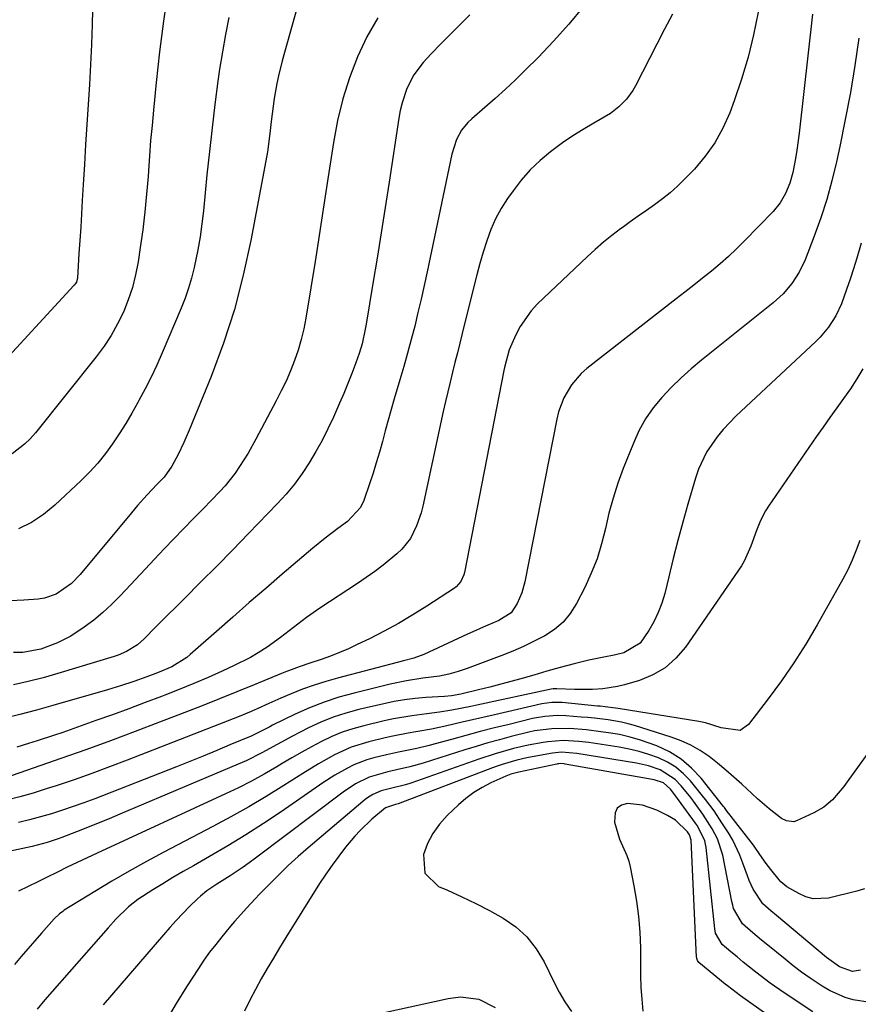
# Model space of a CAD drawing. Units: inches. Extents: x 1878685 to 1883976, y 389699 to 394977.
# Drawn here: x 1880365 to 1880583, y 394246 to 394502 of the extents above; entities that cross this region are included whole.
import ezdxf

# ---------------------------------------------------------------- set-up
doc = ezdxf.new("R2010")
doc.units = ezdxf.units.IN
doc.header["$MEASUREMENT"] = 0
doc.layers.add('7', color=7, linetype='Continuous')
doc.layers.add('8', color=7, linetype='Continuous')

msp = doc.modelspace()

# ---------------------------------------------------------------- linework, layer by layer
at = {"layer": '7', "color": 18}
for points in [[(1880438.87, 394511.99, 1698), (1880433.01, 394491.15, 1698), (1880432.03, 394487.25, 1698), (1880431.61, 394485.29, 1698), (1880430.92, 394481.33, 1698), (1880430.39, 394477.35, 1698), (1880430.17, 394475.35, 1698), (1880429.83, 394472.23, 1698), (1880429.16, 394467.51, 1698), (1880428.75, 394465.17, 1698), (1880424.88, 394444.38, 1698), (1880422.91, 394435.35, 1698), (1880420.58, 394426.41, 1698), (1880417.72, 394417.64, 1698), (1880414.51, 394408.97, 1698), (1880408.85, 394395.01, 1698), (1880407.47, 394391.82, 1698), (1880405.95, 394388.69, 1698), (1880404.32, 394385.62, 1698), (1880402.32, 394382.8, 1698), (1880400.44, 394380.83, 1698), (1880397.89, 394378.14, 1698), (1880395.41, 394375.39, 1698), (1880394.6, 394374.46, 1698), (1880393.81, 394373.51, 1698), (1880380.47, 394357.42, 1698), (1880378.2, 394355.07, 1698), (1880374.19, 394352.28, 1698), (1880371.17, 394351.25, 1698), (1880369.56, 394351.01, 1698), (1880365.77, 394350.75, 1698), (1880362.23, 394350.6, 1698)], [(1880383.76, 394508.16, 1704), (1880383.55, 394500.63, 1704), (1880383.38, 394495.41, 1704), (1880383.16, 394490.2, 1704), (1880382.88, 394484.99, 1704), (1880382.56, 394479.78, 1704), (1880382.22, 394474.57, 1704), (1880381.88, 394469.36, 1704), (1880381.56, 394464.16, 1704), (1880381.25, 394458.95, 1704), (1880381.01, 394454.77, 1704), (1880380.8, 394451.31, 1704), (1880380.59, 394447.86, 1704), (1880380.37, 394444.41, 1704), (1880380.15, 394440.97, 1704), (1880379.72, 394434.62, 1704), (1880379.69, 394434.35, 1704), (1880379.46, 394433.56, 1704), (1880379.19, 394433.08, 1704), (1880379.03, 394432.85, 1704), (1880378.85, 394432.64, 1704), (1880357.83, 394409.9, 1704)], [(1880511.34, 394505.26, 1692), (1880507.6, 394500.7, 1692), (1880503.66, 394496.32, 1692), (1880499.59, 394492.05, 1692), (1880496.34, 394488.78, 1692), (1880493.77, 394486.26, 1692), (1880491.16, 394483.78, 1692), (1880488.48, 394481.36, 1692), (1880485.76, 394478.99, 1692), (1880482.34, 394476.08, 1692), (1880481.37, 394475.15, 1692), (1880479.69, 394473.07, 1692), (1880478.41, 394470.7, 1692), (1880477.16, 394466.86, 1692), (1880470.74, 394436.22, 1692), (1880469.98, 394432.68, 1692), (1880469.19, 394429.14, 1692), (1880468.36, 394425.61, 1692), (1880467.5, 394422.09, 1692), (1880466.6, 394418.57, 1692), (1880465.66, 394415.07, 1692), (1880464.68, 394411.58, 1692), (1880463.67, 394408.1, 1692), (1880462.2, 394403.19, 1692), (1880461.39, 394400.42, 1692), (1880460.59, 394397.64, 1692), (1880459.83, 394394.86, 1692), (1880459.09, 394392.07, 1692), (1880458.33, 394389.29, 1692), (1880457.52, 394386.52, 1692), (1880456.66, 394383.77, 1692), (1880455.76, 394381.03, 1692), (1880454.26, 394376.67, 1692), (1880453.43, 394374.87, 1692), (1880450.04, 394371.23, 1692), (1880447.5, 394369.39, 1692), (1880444.17, 394366.92, 1692), (1880440.96, 394364.3, 1692), (1880433.06, 394357.53, 1692), (1880428.75, 394353.82, 1692), (1880424.45, 394350.1, 1692), (1880420.18, 394346.35, 1692), (1880415.91, 394342.58, 1692), (1880409.12, 394336.56, 1692), (1880408.23, 394335.83, 1692), (1880404.34, 394333.42, 1692), (1880400.57, 394331.8, 1692), (1880397.8, 394330.76, 1692), (1880394.41, 394329.57, 1692), (1880390.99, 394328.44, 1692), (1880387.55, 394327.4, 1692), (1880373.34, 394323.3, 1692), (1880369.07, 394322.11, 1692), (1880364.79, 394320.97, 1692), (1880360.48, 394319.91, 1692)], [(1880402.84, 394506.38, 1702), (1880402.17, 394501.47, 1702), (1880401.64, 394497.48, 1702), (1880401.14, 394493.49, 1702), (1880400.69, 394489.5, 1702), (1880400.26, 394485.5, 1702), (1880399.53, 394478.3, 1702), (1880399.15, 394474.35, 1702), (1880398.8, 394470.4, 1702), (1880398.48, 394466.44, 1702), (1880398.2, 394462.48, 1702), (1880398.11, 394461.09, 1702), (1880397.74, 394456.45, 1702), (1880397.3, 394451.81, 1702), (1880396.73, 394447.18, 1702), (1880396.09, 394442.56, 1702), (1880395.52, 394438.85, 1702), (1880394.87, 394435.48, 1702), (1880394.05, 394432.17, 1702), (1880392.96, 394428.94, 1702), (1880391.71, 394425.75, 1702), (1880390.2, 394422.67, 1702), (1880388.54, 394419.69, 1702), (1880386.66, 394416.84, 1702), (1880384.62, 394414.08, 1702), (1880368.79, 394394.31, 1702), (1880367.44, 394392.77, 1702), (1880366, 394391.32, 1702), (1880362.78, 394388.81, 1702)], [(1880571.02, 394503.3, 1686), (1880567.53, 394472.31, 1686), (1880566.95, 394467.93, 1686), (1880566.58, 394465.75, 1686), (1880565.87, 394462.09, 1686), (1880565.13, 394459.31, 1686), (1880564.03, 394456.65, 1686), (1880562.58, 394454.18, 1686), (1880560.75, 394451.96, 1686), (1880553.35, 394444.28, 1686), (1880551.28, 394442.22, 1686), (1880549.16, 394440.21, 1686), (1880546.97, 394438.28, 1686), (1880544.72, 394436.41, 1686), (1880542.43, 394434.59, 1686), (1880540.13, 394432.77, 1686), (1880537.83, 394430.96, 1686), (1880535.53, 394429.16, 1686), (1880512.31, 394411.05, 1686), (1880510.84, 394409.76, 1686), (1880508.29, 394406.83, 1686), (1880506.32, 394403.44, 1686), (1880504.95, 394399.79, 1686), (1880504.47, 394397.88, 1686), (1880496.12, 394355.51, 1686), (1880495.34, 394352.63, 1686), (1880494.16, 394349.89, 1686), (1880492.57, 394347.43, 1686), (1880489.36, 394345.45, 1686), (1880485.29, 394343.7, 1686), (1880482.59, 394342.51, 1686), (1880481.25, 394341.89, 1686), (1880469.91, 394336.61, 1686), (1880467.3, 394335.65, 1686), (1880464.59, 394334.92, 1686), (1880447.39, 394330.43, 1686), (1880444.34, 394329.56, 1686), (1880441.32, 394328.61, 1686), (1880438.35, 394327.53, 1686), (1880435.4, 394326.36, 1686), (1880432.66, 394325.21, 1686), (1880429.56, 394323.87, 1686), (1880426.48, 394322.48, 1686), (1880424.94, 394321.79, 1686), (1880421.83, 394320.46, 1686), (1880420.26, 394319.83, 1686), (1880392.72, 394309.08, 1686), (1880388.13, 394307.33, 1686), (1880383.51, 394305.62, 1686), (1880378.86, 394304, 1686), (1880374.2, 394302.43, 1686), (1880371.62, 394301.58, 1686), (1880368.21, 394300.53, 1686), (1880364.79, 394299.56, 1686), (1880361.34, 394298.7, 1686)], [(1880556.84, 394503.82, 1688), (1880555.67, 394497.94, 1688), (1880554.29, 394492.12, 1688), (1880552.57, 394486.39, 1688), (1880550.64, 394480.72, 1688), (1880549.48, 394477.62, 1688), (1880547.7, 394473.63, 1688), (1880545.63, 394469.83, 1688), (1880543.11, 394466.31, 1688), (1880540.28, 394462.98, 1688), (1880537.75, 394460.34, 1688), (1880535.91, 394458.54, 1688), (1880534, 394456.82, 1688), (1880531.99, 394455.21, 1688), (1880529.91, 394453.69, 1688), (1880527.79, 394452.22, 1688), (1880525.67, 394450.74, 1688), (1880523.57, 394449.23, 1688), (1880521.48, 394447.72, 1688), (1880521.07, 394447.42, 1688), (1880518.81, 394445.7, 1688), (1880516.6, 394443.93, 1688), (1880514.47, 394442.07, 1688), (1880512.38, 394440.15, 1688), (1880499.48, 394427.86, 1688), (1880497.79, 394426.04, 1688), (1880494.94, 394422.02, 1688), (1880493.79, 394419.81, 1688), (1880492.08, 394415.96, 1688), (1880490.85, 394411.29, 1688), (1880490.7, 394410.5, 1688), (1880480.44, 394357.95, 1688), (1880480.29, 394357.34, 1688), (1880479.54, 394355.63, 1688), (1880478.32, 394354.23, 1688), (1880477.82, 394353.86, 1688), (1880470.65, 394349.17, 1688), (1880467.01, 394346.88, 1688), (1880463.32, 394344.69, 1688), (1880459.54, 394342.65, 1688), (1880455.72, 394340.69, 1688), (1880452.56, 394339.16, 1688), (1880450.25, 394338.09, 1688), (1880447.92, 394337.08, 1688), (1880445.56, 394336.16, 1688), (1880443.16, 394335.31, 1688), (1880440.2, 394334.31, 1688), (1880437.42, 394333.35, 1688), (1880434.65, 394332.34, 1688), (1880433.73, 394331.98, 1688), (1880432.82, 394331.61, 1688), (1880425.69, 394328.67, 1688), (1880421.2, 394326.85, 1688), (1880416.71, 394325.04, 1688), (1880412.21, 394323.26, 1688), (1880407.7, 394321.5, 1688), (1880401.14, 394318.96, 1688), (1880394.74, 394316.52, 1688), (1880388.33, 394314.13, 1688), (1880381.9, 394311.79, 1688), (1880375.45, 394309.5, 1688), (1880364.74, 394305.75, 1688), (1880362.51, 394305.04, 1688)], [(1880481.87, 394503.16, 1694), (1880479.31, 394500.66, 1694), (1880476.78, 394498.14, 1694), (1880474.29, 394495.57, 1694), (1880471.83, 394492.98, 1694), (1880469.71, 394490.7, 1694), (1880467.28, 394487.55, 1694), (1880465.48, 394484, 1694), (1880464.21, 394480.19, 1694), (1880463.76, 394478.24, 1694), (1880463.39, 394476.27, 1694), (1880460.86, 394459.6, 1694), (1880459.84, 394452.99, 1694), (1880458.81, 394446.39, 1694), (1880457.74, 394439.79, 1694), (1880456.65, 394433.19, 1694), (1880454.87, 394422.57, 1694), (1880454.64, 394421.29, 1694), (1880453.8, 394417.48, 1694), (1880453.08, 394414.98, 1694), (1880452.21, 394412.54, 1694), (1880451.13, 394409.76, 1694), (1880450.1, 394407.17, 1694), (1880449.04, 394404.58, 1694), (1880447.95, 394402.02, 1694), (1880446.36, 394398.4, 1694), (1880444.93, 394395.36, 1694), (1880443.42, 394392.35, 1694), (1880441.78, 394389.41, 1694), (1880440.06, 394386.51, 1694), (1880438.19, 394383.69, 1694), (1880436.2, 394380.97, 1694), (1880434.05, 394378.38, 1694), (1880431.78, 394375.88, 1694), (1880424.29, 394368.14, 1694), (1880420.14, 394363.88, 1694), (1880415.98, 394359.63, 1694), (1880411.79, 394355.41, 1694), (1880407.59, 394351.19, 1694), (1880401.02, 394344.65, 1694), (1880400.09, 394343.72, 1694), (1880397.11, 394340.67, 1694), (1880395.41, 394339.14, 1694), (1880392.49, 394337.34, 1694), (1880390.38, 394336.44, 1694), (1880389.29, 394336.07, 1694), (1880374.65, 394331.65, 1694), (1880370.81, 394330.56, 1694), (1880366.96, 394329.56, 1694), (1880363.07, 394328.68, 1694)], [(1880457.95, 394502.37, 1696), (1880455.09, 394497.39, 1696), (1880452.59, 394492.19, 1696), (1880450.55, 394486.76, 1696), (1880448.79, 394481.26, 1696), (1880447.44, 394475.64, 1696), (1880446.36, 394469.94, 1696), (1880444.75, 394459.31, 1696), (1880443.7, 394452.51, 1696), (1880442.65, 394445.7, 1696), (1880441.57, 394438.9, 1696), (1880440.48, 394432.1, 1696), (1880439.21, 394424.19, 1696), (1880438.66, 394421.37, 1696), (1880438, 394418.58, 1696), (1880437.18, 394415.83, 1696), (1880436.23, 394413.11, 1696), (1880435.16, 394410.44, 1696), (1880434.02, 394407.8, 1696), (1880432.78, 394405.2, 1696), (1880431.48, 394402.63, 1696), (1880426.2, 394392.65, 1696), (1880424.16, 394389.02, 1696), (1880423.07, 394387.24, 1696), (1880420.76, 394383.79, 1696), (1880418.16, 394380.55, 1696), (1880416.76, 394379.02, 1696), (1880412.43, 394374.55, 1696), (1880409.9, 394371.94, 1696), (1880407.38, 394369.32, 1696), (1880404.85, 394366.7, 1696), (1880402.34, 394364.07, 1696), (1880399.83, 394361.44, 1696), (1880397.33, 394358.79, 1696), (1880394.84, 394356.14, 1696), (1880392.37, 394353.47, 1696), (1880390.81, 394351.79, 1696), (1880388.64, 394349.6, 1696), (1880386.39, 394347.5, 1696), (1880384, 394345.56, 1696), (1880381.52, 394343.72, 1696), (1880378.01, 394341.36, 1696), (1880374.57, 394339.59, 1696), (1880370.23, 394337.98, 1696), (1880365.52, 394337.11, 1696), (1880363.13, 394337.09, 1696)], [(1880583.04, 394497.03, 1684), (1880582.02, 394489.96, 1684), (1880580.87, 394482.91, 1684), (1880579.56, 394475.89, 1684), (1880578.13, 394468.9, 1684), (1880577.24, 394464.83, 1684), (1880576.05, 394459.91, 1684), (1880574.72, 394455.05, 1684), (1880573.15, 394450.25, 1684), (1880571.44, 394445.49, 1684), (1880569.07, 394439.36, 1684), (1880567.57, 394436.17, 1684), (1880565.65, 394433.22, 1684), (1880563.35, 394430.54, 1684), (1880560.74, 394428.16, 1684), (1880542.17, 394413.26, 1684), (1880539.45, 394410.97, 1684), (1880536.8, 394408.6, 1684), (1880534.27, 394406.11, 1684), (1880531.81, 394403.54, 1684), (1880529.58, 394400.81, 1684), (1880527.56, 394397.94, 1684), (1880525.87, 394394.87, 1684), (1880524.4, 394391.66, 1684), (1880521.78, 394385.03, 1684), (1880520.38, 394381.19, 1684), (1880519.11, 394377.31, 1684), (1880518.05, 394373.37, 1684), (1880517.13, 394369.38, 1684), (1880516.15, 394365.43, 1684), (1880514.96, 394361.54, 1684), (1880513.46, 394357.76, 1684), (1880511.76, 394354.06, 1684), (1880509.6, 394349.84, 1684), (1880507.99, 394347.3, 1684), (1880506.12, 394345.01, 1684), (1880503.87, 394343.1, 1684), (1880501.36, 394341.44, 1684), (1880498.61, 394340.04, 1684), (1880495.84, 394338.71, 1684), (1880493.01, 394337.49, 1684), (1880490.16, 394336.35, 1684), (1880481.19, 394332.95, 1684), (1880478.82, 394332.14, 1684), (1880476.4, 394331.49, 1684), (1880473.95, 394330.98, 1684), (1880469.66, 394330.4, 1684), (1880465.38, 394329.75, 1684), (1880461.15, 394328.85, 1684), (1880451.72, 394326.54, 1684), (1880447.79, 394325.45, 1684), (1880443.93, 394324.19, 1684), (1880440.15, 394322.69, 1684), (1880436.44, 394321.03, 1684), (1880430.49, 394318.15, 1684), (1880429.79, 394317.8, 1684), (1880427.73, 394316.73, 1684), (1880424.94, 394315.37, 1684), (1880419.44, 394313.04, 1684), (1880415.98, 394311.59, 1684), (1880412.5, 394310.15, 1684), (1880409.02, 394308.75, 1684), (1880405.52, 394307.36, 1684), (1880384.23, 394299.04, 1684), (1880381.44, 394297.99, 1684), (1880378.65, 394296.98, 1684), (1880375.83, 394296.03, 1684), (1880372.99, 394295.13, 1684), (1880370.14, 394294.3, 1684), (1880367.27, 394293.53, 1684), (1880364.37, 394292.86, 1684)], [(1880583.67, 394443.66, 1682), (1880582.51, 394439.77, 1682), (1880581.67, 394437.04, 1682), (1880580.79, 394434.32, 1682), (1880579.88, 394431.61, 1682), (1880578.54, 394427.86, 1682), (1880577.05, 394424.76, 1682), (1880575.19, 394421.84, 1682), (1880573, 394419.19, 1682), (1880571.78, 394417.97, 1682), (1880551.19, 394398.75, 1682), (1880547.77, 394395.21, 1682), (1880546.21, 394393.3, 1682), (1880543.43, 394389.25, 1682), (1880541.33, 394384.84, 1682), (1880540.54, 394382.52, 1682), (1880538.6, 394375.72, 1682), (1880537.29, 394371.02, 1682), (1880536.01, 394366.3, 1682), (1880534.79, 394361.57, 1682), (1880533.6, 394356.82, 1682), (1880532.55, 394352.51, 1682), (1880531.79, 394349.97, 1682), (1880530.88, 394347.5, 1682), (1880529.73, 394345.12, 1682), (1880528.43, 394342.82, 1682), (1880526.19, 394339.52, 1682), (1880521.89, 394337.06, 1682), (1880519.39, 394336.41, 1682), (1880516.74, 394335.92, 1682), (1880512.83, 394335.15, 1682), (1880508.97, 394334.18, 1682), (1880505.37, 394333.18, 1682), (1880501.93, 394332.22, 1682), (1880498.49, 394331.24, 1682), (1880495.72, 394330.44, 1682), (1880492.84, 394329.63, 1682), (1880489.95, 394328.84, 1682), (1880487.05, 394328.1, 1682), (1880484.14, 394327.38, 1682), (1880479.5, 394326.27, 1682), (1880477.1, 394325.83, 1682), (1880475.28, 394325.65, 1682), (1880470.36, 394325.36, 1682), (1880467.6, 394325.13, 1682), (1880464.86, 394324.8, 1682), (1880462.14, 394324.34, 1682), (1880459.43, 394323.77, 1682), (1880452.97, 394322.26, 1682), (1880449.6, 394321.34, 1682), (1880446.29, 394320.26, 1682), (1880443.07, 394318.95, 1682), (1880439.9, 394317.48, 1682), (1880437.7, 394316.37, 1682), (1880435.68, 394315.33, 1682), (1880431.68, 394313.17, 1682), (1880427.7, 394310.96, 1682), (1880423.63, 394308.94, 1682), (1880421.55, 394308.02, 1682), (1880390.81, 394295.02, 1682), (1880387.99, 394293.84, 1682), (1880385.17, 394292.68, 1682), (1880382.33, 394291.54, 1682), (1880379.49, 394290.42, 1682), (1880375.68, 394288.94, 1682), (1880374.73, 394288.59, 1682), (1880371.85, 394287.64, 1682), (1880367.93, 394286.62, 1682), (1880361.92, 394285.28, 1682)], [(1880583.37, 394366.3, 1678), (1880582.39, 394363.72, 1678), (1880581.36, 394361.17, 1678), (1880580.23, 394358.66, 1678), (1880578.95, 394356.22, 1678), (1880572.22, 394344.28, 1678), (1880569.28, 394339.32, 1678), (1880566.2, 394334.44, 1678), (1880562.92, 394329.7, 1678), (1880559.5, 394325.05, 1678), (1880554.38, 394318.38, 1678), (1880552.16, 394316.82, 1678), (1880547.28, 394317.47, 1678), (1880543.15, 394318.82, 1678), (1880541.45, 394319.17, 1678), (1880520.41, 394322.54, 1678), (1880519.75, 394322.64, 1678), (1880517.08, 394322.97, 1678), (1880515.75, 394323.11, 1678), (1880515.08, 394323.18, 1678), (1880505.87, 394324.07, 1678), (1880503.22, 394324.12, 1678), (1880500.59, 394323.73, 1678), (1880487.89, 394320.83, 1678), (1880485.22, 394320.22, 1678), (1880482.55, 394319.6, 1678), (1880479.88, 394318.98, 1678), (1880475.85, 394318.03, 1678), (1880471.86, 394317.16, 1678), (1880467.84, 394316.44, 1678), (1880465.83, 394316.1, 1678), (1880461.83, 394315.31, 1678), (1880459.84, 394314.86, 1678), (1880455.56, 394313.85, 1678), (1880450.99, 394312.46, 1678), (1880446.65, 394310.5, 1678), (1880442.46, 394308.16, 1678), (1880438.37, 394305.65, 1678), (1880433.42, 394302.47, 1678), (1880428.89, 394299.65, 1678), (1880424.31, 394296.91, 1678), (1880419.66, 394294.3, 1678), (1880414.96, 394291.77, 1678), (1880402.25, 394285.15, 1678), (1880397.69, 394282.71, 1678), (1880393.17, 394280.2, 1678), (1880388.7, 394277.59, 1678), (1880384.27, 394274.92, 1678), (1880376.32, 394269.99, 1678), (1880375.91, 394269.71, 1678), (1880375.12, 394269.11, 1678), (1880373.69, 394267.73, 1678), (1880370.43, 394264.05, 1678), (1880368.65, 394262.02, 1678), (1880366.87, 394259.98, 1678), (1880365.11, 394257.93, 1678), (1880363.35, 394255.87, 1678)], [(1880585.86, 394311.52, 1676), (1880580.05, 394303.4, 1676), (1880579.14, 394302.19, 1676), (1880576.2, 394298.77, 1676), (1880573.95, 394296.82, 1676), (1880571.38, 394295.33, 1676), (1880566.84, 394293.25, 1676), (1880566.19, 394293.05, 1676), (1880564.22, 394293.25, 1676), (1880562.97, 394293.93, 1676), (1880559.78, 394296.41, 1676), (1880556.69, 394299.03, 1676), (1880555.19, 394300.38, 1676), (1880552.59, 394302.8, 1676), (1880550.53, 394304.68, 1676), (1880548.43, 394306.52, 1676), (1880546.28, 394308.28, 1676), (1880544.09, 394310.01, 1676), (1880541.76, 394311.61, 1676), (1880539.37, 394313.01, 1676), (1880536.84, 394314.15, 1676), (1880534.23, 394315.11, 1676), (1880524.71, 394318.08, 1676), (1880523.01, 394318.56, 1676), (1880521.3, 394318.98, 1676), (1880517.82, 394319.57, 1676), (1880514.31, 394319.98, 1676), (1880512.55, 394320.15, 1676), (1880510.79, 394320.3, 1676), (1880506.83, 394320.62, 1676), (1880504.64, 394320.71, 1676), (1880501.37, 394320.48, 1676), (1880499.21, 394320.13, 1676), (1880498.14, 394319.89, 1676), (1880492.05, 394318.41, 1676), (1880488.31, 394317.48, 1676), (1880484.57, 394316.52, 1676), (1880480.84, 394315.53, 1676), (1880477.12, 394314.5, 1676), (1880472.82, 394313.3, 1676), (1880471.25, 394312.88, 1676), (1880468.09, 394312.13, 1676), (1880463.31, 394311.14, 1676), (1880460.14, 394310.43, 1676), (1880456.87, 394309.66, 1676), (1880455.09, 394309.16, 1676), (1880451.64, 394307.85, 1676), (1880449.98, 394307.04, 1676), (1880446.76, 394305.18, 1676), (1880443.64, 394303.15, 1676), (1880432.75, 394295.63, 1676), (1880428.19, 394292.57, 1676), (1880423.57, 394289.6, 1676), (1880418.88, 394286.75, 1676), (1880414.13, 394283.99, 1676), (1880409.92, 394281.61, 1676), (1880407.25, 394280.08, 1676), (1880404.6, 394278.52, 1676), (1880401.97, 394276.92, 1676), (1880399.35, 394275.29, 1676), (1880395.47, 394272.78, 1676), (1880393.07, 394270.9, 1676), (1880389.77, 394267.7, 1676), (1880387.7, 394265.44, 1676), (1880371.27, 394246.65, 1676), (1880369.26, 394244.27, 1676)], [(1880584.55, 394275.55, 1674), (1880582.54, 394274.93, 1674), (1880575.21, 394273.18, 1674), (1880571.22, 394273.01, 1674), (1880569.31, 394273.53, 1674), (1880567.45, 394274.34, 1674), (1880564.38, 394276.14, 1674), (1880562.8, 394277.38, 1674), (1880562.36, 394277.88, 1674), (1880560.14, 394280.62, 1674), (1880558.97, 394282.15, 1674), (1880557.35, 394284.56, 1674), (1880555.65, 394286.91, 1674), (1880549.82, 394294.39, 1674), (1880549.57, 394294.72, 1674), (1880548.84, 394295.73, 1674), (1880548.1, 394296.74, 1674), (1880547.85, 394297.06, 1674), (1880542.05, 394304.39, 1674), (1880539.57, 394307.04, 1674), (1880536.87, 394309.37, 1674), (1880533.82, 394311.24, 1674), (1880530.54, 394312.8, 1674), (1880526.29, 394314.31, 1674), (1880523.55, 394315.11, 1674), (1880520.76, 394315.73, 1674), (1880517.93, 394316.22, 1674), (1880515.96, 394316.5, 1674), (1880512.23, 394316.95, 1674), (1880507.8, 394317.3, 1674), (1880503.22, 394317.27, 1674), (1880498.67, 394316.68, 1674), (1880497.18, 394316.37, 1674), (1880492.58, 394315.22, 1674), (1880489.55, 394314.41, 1674), (1880486.53, 394313.57, 1674), (1880483.52, 394312.67, 1674), (1880480.52, 394311.75, 1674), (1880469.68, 394308.3, 1674), (1880466.26, 394307.34, 1674), (1880462.8, 394306.54, 1674), (1880460.49, 394306.01, 1674), (1880455.68, 394304.69, 1674), (1880452.14, 394302.92, 1674), (1880448.85, 394300.71, 1674), (1880426.1, 394283.54, 1674), (1880424.47, 394282.34, 1674), (1880422.83, 394281.18, 1674), (1880419.46, 394278.96, 1674), (1880416.04, 394276.8, 1674), (1880413.39, 394275.04, 1674), (1880411.75, 394273.71, 1674), (1880410.98, 394272.99, 1674), (1880408.93, 394270.94, 1674), (1880407.17, 394269.15, 1674), (1880405.45, 394267.33, 1674), (1880403.76, 394265.47, 1674), (1880402.1, 394263.59, 1674), (1880386.4, 394245.36, 1674)], [(1880583.55, 394254.36, 1672), (1880581.42, 394254.08, 1672), (1880578.01, 394255.26, 1672), (1880574.66, 394257.74, 1672), (1880561.61, 394268.63, 1672), (1880560.2, 394269.82, 1672), (1880558.13, 394271.64, 1672), (1880555.54, 394275.5, 1672), (1880554.5, 394277.78, 1672), (1880554.06, 394278.96, 1672), (1880552.92, 394282.3, 1672), (1880552.14, 394284.33, 1672), (1880550.26, 394288.25, 1672), (1880549.15, 394290.13, 1672), (1880547.46, 394292.77, 1672), (1880545.4, 394295.85, 1672), (1880543.19, 394298.82, 1672), (1880542.42, 394299.79, 1672), (1880539.25, 394303.67, 1672), (1880537.44, 394305.55, 1672), (1880535.48, 394307.23, 1672), (1880533.29, 394308.57, 1672), (1880530.93, 394309.71, 1672), (1880528.43, 394310.58, 1672), (1880525.9, 394311.35, 1672), (1880523.33, 394311.95, 1672), (1880520.73, 394312.44, 1672), (1880512.83, 394313.65, 1672), (1880510.18, 394313.98, 1672), (1880506.17, 394314.18, 1672), (1880502.18, 394313.89, 1672), (1880500.93, 394313.71, 1672), (1880497.05, 394313.02, 1672), (1880493.22, 394312.1, 1672), (1880488.42, 394310.71, 1672), (1880484.18, 394309.31, 1672), (1880466.47, 394303.1, 1672), (1880465.09, 394302.65, 1672), (1880461.59, 394301.76, 1672), (1880458.77, 394301.06, 1672), (1880456.59, 394300.14, 1672), (1880455.24, 394299.31, 1672), (1880454.61, 394298.84, 1672), (1880453.99, 394298.35, 1672), (1880439.79, 394286.27, 1672), (1880437.19, 394283.99, 1672), (1880434.62, 394281.66, 1672), (1880432.13, 394279.26, 1672), (1880429.68, 394276.82, 1672), (1880427.08, 394274.15, 1672), (1880425.97, 394272.99, 1672), (1880423.8, 394270.65, 1672), (1880420.65, 394267.04, 1672), (1880419.61, 394265.82, 1672), (1880417.33, 394263.1, 1672), (1880415.72, 394261.1, 1672), (1880414.15, 394259.06, 1672), (1880412.66, 394256.97, 1672), (1880411.21, 394254.84, 1672), (1880408.12, 394250.09, 1672), (1880405.41, 394245.72, 1672), (1880402.86, 394241.27, 1672)], [(1880571.09, 394243.52, 1668), (1880563.66, 394248.48, 1668), (1880560.02, 394251.03, 1668), (1880556.27, 394253.9, 1668), (1880553.01, 394256.52, 1668), (1880551.4, 394257.85, 1668), (1880549.79, 394259.18, 1668), (1880547.47, 394261.12, 1668), (1880545.78, 394264.03, 1668), (1880545.58, 394265.17, 1668), (1880543.34, 394286.33, 1668), (1880543, 394288.04, 1668), (1880541.06, 394291.97, 1668), (1880540.56, 394292.7, 1668), (1880535.23, 394300.02, 1668), (1880534.03, 394301.54, 1668), (1880532.25, 394303.15, 1668), (1880529.86, 394303.93, 1668), (1880506.65, 394308.08, 1668), (1880506.37, 394308.12, 1668), (1880505.56, 394308.17, 1668), (1880505.01, 394308.13, 1668), (1880504.74, 394308.1, 1668), (1880504.47, 394308.05, 1668), (1880494.62, 394305.98, 1668), (1880492.48, 394305.41, 1668), (1880491.65, 394305.1, 1668), (1880491.24, 394304.92, 1668), (1880487.34, 394303.15, 1668), (1880485.06, 394301.98, 1668), (1880482.87, 394300.66, 1668), (1880480.83, 394299.13, 1668), (1880478.89, 394297.45, 1668), (1880475.99, 394294.69, 1668), (1880473.97, 394292.43, 1668), (1880472.21, 394290.01, 1668), (1880470.85, 394287.35, 1668), (1880469.76, 394284.52, 1668), (1880470.12, 394279.62, 1668), (1880473.67, 394276.2, 1668), (1880476.03, 394275.2, 1668), (1880479.74, 394273.54, 1668), (1880483.4, 394271.79, 1668), (1880487, 394269.92, 1668), (1880490.56, 394267.95, 1668), (1880493.81, 394265.67, 1668), (1880496.71, 394263.06, 1668), (1880499.1, 394259.98, 1668), (1880501.16, 394256.58, 1668), (1880503.68, 394251.37, 1668), (1880505.09, 394248.71, 1668), (1880506.6, 394246.12, 1668), (1880508.29, 394243.63, 1668)], [(1880571.59, 394234.05, 1666), (1880552.86, 394247.26, 1666), (1880552.28, 394247.68, 1666), (1880548.86, 394250.33, 1666), (1880548.3, 394250.78, 1666), (1880541.46, 394256.44, 1666), (1880541.11, 394256.88, 1666), (1880540.92, 394257.42, 1666), (1880540.89, 394257.62, 1666), (1880540.87, 394257.81, 1666), (1880539.43, 394288.21, 1666), (1880539.02, 394289.66, 1666), (1880538.49, 394290.4, 1666), (1880535.41, 394293.42, 1666), (1880533.32, 394294.7, 1666), (1880530.53, 394296.07, 1666), (1880526.8, 394297.39, 1666), (1880522.85, 394297.81, 1666), (1880521.35, 394297.36, 1666), (1880520.22, 394296.59, 1666), (1880519.63, 394295.35, 1666), (1880519.53, 394292.91, 1666), (1880520.8, 394288.48, 1666), (1880522.74, 394284.26, 1666), (1880523.2, 394282.79, 1666), (1880523.57, 394281.28, 1666), (1880524.55, 394276.36, 1666), (1880525.23, 394272.35, 1666), (1880525.76, 394268.34, 1666), (1880526.06, 394264.29, 1666), (1880526.22, 394260.24, 1666), (1880526.29, 394252.98, 1666), (1880526.39, 394249.89, 1666), (1880526.57, 394246.81, 1666), (1880526.88, 394243.73, 1666)]]:
    msp.add_polyline3d(points, dxfattribs=at)
at = {"layer": '8', "color": 18}
for points in [[(1880534.56, 394503.28, 1690), (1880532.49, 394499.42, 1690), (1880530.47, 394495.53, 1690), (1880524.97, 394484.68, 1690), (1880524.27, 394483.45, 1690), (1880522.64, 394481.17, 1690), (1880520.66, 394479.15, 1690), (1880518.42, 394477.44, 1690), (1880514.09, 394474.95, 1690), (1880511.32, 394473.32, 1690), (1880508.61, 394471.62, 1690), (1880505.97, 394469.79, 1690), (1880502.83, 394467.47, 1690), (1880500.12, 394465.18, 1690), (1880497.57, 394462.75, 1690), (1880495.25, 394460.09, 1690), (1880493.09, 394457.28, 1690), (1880491.69, 394455.29, 1690), (1880490.04, 394452.69, 1690), (1880488.56, 394450.01, 1690), (1880487.33, 394447.21, 1690), (1880486.26, 394444.32, 1690), (1880485.34, 394441.37, 1690), (1880484.47, 394438.4, 1690), (1880483.66, 394435.42, 1690), (1880482.89, 394432.42, 1690), (1880479.88, 394420.21, 1690), (1880479.25, 394417.68, 1690), (1880478.62, 394415.14, 1690), (1880477.98, 394412.6, 1690), (1880477.34, 394410.07, 1690), (1880476.71, 394407.53, 1690), (1880476.1, 394404.99, 1690), (1880475.51, 394402.44, 1690), (1880474.95, 394399.89, 1690), (1880469.63, 394375.24, 1690), (1880469.18, 394373.48, 1690), (1880468.01, 394370.05, 1690), (1880466.39, 394366.81, 1690), (1880464.19, 394364.01, 1690), (1880462.88, 394362.77, 1690), (1880459.29, 394359.87, 1690), (1880457.1, 394358.19, 1690), (1880454.86, 394356.6, 1690), (1880452.58, 394355.04, 1690), (1880442.84, 394348.63, 1690), (1880439.33, 394346.2, 1690), (1880435.95, 394343.59, 1690), (1880432.57, 394340.98, 1690), (1880429.08, 394338.51, 1690), (1880426.76, 394337.02, 1690), (1880424.75, 394335.83, 1690), (1880420.57, 394333.72, 1690), (1880417.44, 394332.29, 1690), (1880413.73, 394330.64, 1690), (1880409.99, 394329.03, 1690), (1880406.23, 394327.5, 1690), (1880402.45, 394326, 1690), (1880401.58, 394325.67, 1690), (1880397.34, 394324.06, 1690), (1880393.09, 394322.47, 1690), (1880388.83, 394320.91, 1690), (1880384.57, 394319.38, 1690), (1880375.97, 394316.32, 1690), (1880373.75, 394315.55, 1690), (1880369.29, 394314.08, 1690), (1880367.05, 394313.38, 1690), (1880364, 394312.48, 1690)], [(1880419.18, 394502.44, 1700), (1880418.25, 394497.99, 1700), (1880417.45, 394493.5, 1700), (1880416.75, 394489, 1700), (1880416.32, 394485.87, 1700), (1880415.51, 394479.79, 1700), (1880414.76, 394473.7, 1700), (1880414.08, 394467.6, 1700), (1880413.45, 394461.49, 1700), (1880412.54, 394452.14, 1700), (1880412.15, 394448.73, 1700), (1880411.67, 394445.33, 1700), (1880411.08, 394441.95, 1700), (1880410.12, 394437.32, 1700), (1880409.44, 394434.62, 1700), (1880408.67, 394431.95, 1700), (1880407.75, 394429.33, 1700), (1880406.73, 394426.74, 1700), (1880401.77, 394415.11, 1700), (1880400.37, 394411.95, 1700), (1880398.91, 394408.83, 1700), (1880397.36, 394405.75, 1700), (1880395.75, 394402.69, 1700), (1880395.46, 394402.17, 1700), (1880393.91, 394399.43, 1700), (1880392.31, 394396.72, 1700), (1880390.62, 394394.06, 1700), (1880388.87, 394391.43, 1700), (1880387.01, 394388.9, 1700), (1880385.05, 394386.45, 1700), (1880382.93, 394384.14, 1700), (1880380.71, 394381.91, 1700), (1880373.85, 394375.46, 1700), (1880370.92, 394373.06, 1700), (1880367.81, 394370.95, 1700), (1880364.44, 394369.28, 1700)], [(1880584.12, 394410.98, 1680), (1880582.56, 394408.35, 1680), (1880580.88, 394405.79, 1680), (1880579.12, 394403.28, 1680), (1880577.32, 394400.8, 1680), (1880575.53, 394398.31, 1680), (1880573.76, 394395.81, 1680), (1880572.01, 394393.29, 1680), (1880559.55, 394375.24, 1680), (1880558.78, 394374.03, 1680), (1880557.46, 394371.52, 1680), (1880556.41, 394368.86, 1680), (1880555.01, 394364.78, 1680), (1880553.26, 394360.87, 1680), (1880552.5, 394359.65, 1680), (1880537.97, 394338.51, 1680), (1880535.49, 394335.62, 1680), (1880532.72, 394333.14, 1680), (1880529.49, 394331.28, 1680), (1880525.96, 394329.84, 1680), (1880522.14, 394328.73, 1680), (1880520.26, 394328.26, 1680), (1880516.46, 394327.67, 1680), (1880513.76, 394327.52, 1680), (1880509.1, 394327.51, 1680), (1880504.45, 394327.68, 1680), (1880503.5, 394327.62, 1680), (1880503.03, 394327.54, 1680), (1880483.71, 394323.43, 1680), (1880482.09, 394323.09, 1680), (1880477.21, 394322.14, 1680), (1880473.94, 394321.59, 1680), (1880470.66, 394321.15, 1680), (1880466.73, 394320.66, 1680), (1880461.97, 394319.82, 1680), (1880459.6, 394319.31, 1680), (1880454.25, 394318.05, 1680), (1880451.42, 394317.27, 1680), (1880448.65, 394316.36, 1680), (1880445.94, 394315.23, 1680), (1880443.29, 394313.98, 1680), (1880440.69, 394312.59, 1680), (1880438.11, 394311.17, 1680), (1880435.55, 394309.71, 1680), (1880433.01, 394308.21, 1680), (1880431.59, 394307.35, 1680), (1880428.32, 394305.46, 1680), (1880425.02, 394303.64, 1680), (1880421.65, 394301.92, 1680), (1880418.25, 394300.28, 1680), (1880384.86, 394284.84, 1680), (1880382.27, 394283.64, 1680), (1880379.68, 394282.42, 1680), (1880377.11, 394281.18, 1680), (1880374.54, 394279.94, 1680), (1880374.4, 394279.87, 1680), (1880371.9, 394278.65, 1680), (1880369.4, 394277.44, 1680), (1880366.9, 394276.22, 1680), (1880364.4, 394275.01, 1680)], [(1880586, 394245.95, 1670), (1880581.63, 394246.64, 1670), (1880579.49, 394247.31, 1670), (1880575.44, 394249.1, 1670), (1880573.51, 394250.23, 1670), (1880570.43, 394252.3, 1670), (1880568.19, 394253.88, 1670), (1880566.01, 394255.53, 1670), (1880563.87, 394257.23, 1670), (1880558.93, 394261.25, 1670), (1880557.77, 394262.21, 1670), (1880555.45, 394264.13, 1670), (1880552.76, 394266.47, 1670), (1880550.5, 394270.47, 1670), (1880550.25, 394271.37, 1670), (1880550.04, 394272.28, 1670), (1880547.69, 394284.36, 1670), (1880546.33, 394288.59, 1670), (1880544.93, 394291.23, 1670), (1880542.51, 394295.01, 1670), (1880540.51, 394297.79, 1670), (1880539.33, 394299.36, 1670), (1880536.86, 394302.4, 1670), (1880535.28, 394304.07, 1670), (1880531.35, 394306.56, 1670), (1880528.34, 394307.57, 1670), (1880526.8, 394307.95, 1670), (1880525.24, 394308.26, 1670), (1880509.73, 394310.84, 1670), (1880505.73, 394311.12, 1670), (1880504.13, 394311, 1670), (1880503.34, 394310.88, 1670), (1880498.03, 394309.95, 1670), (1880496.72, 394309.69, 1670), (1880494.11, 394309.09, 1670), (1880490.26, 394307.95, 1670), (1880489, 394307.51, 1670), (1880487.74, 394307.05, 1670), (1880463.19, 394297.73, 1670), (1880462.49, 394297.5, 1670), (1880459.88, 394296.71, 1670), (1880456.31, 394293.68, 1670), (1880453.32, 394290.8, 1670), (1880451.92, 394289.26, 1670), (1880449.53, 394286.39, 1670), (1880447.74, 394284.1, 1670), (1880446.01, 394281.76, 1670), (1880444.36, 394279.37, 1670), (1880442.77, 394276.93, 1670), (1880434.01, 394262.94, 1670), (1880432.36, 394260.26, 1670), (1880430.73, 394257.57, 1670), (1880429.15, 394254.85, 1670), (1880427.58, 394252.11, 1670), (1880426.08, 394249.34, 1670), (1880424.63, 394246.55, 1670), (1880423.25, 394243.72, 1670)], [(1880450.14, 394241.34, 1670), (1880476.2, 394247.03, 1670), (1880479.41, 394247.43, 1670), (1880484.19, 394246.86, 1670), (1880488.44, 394244.72, 1670)]]:
    msp.add_polyline3d(points, dxfattribs=at)

doc.saveas('drawing.dxf')
